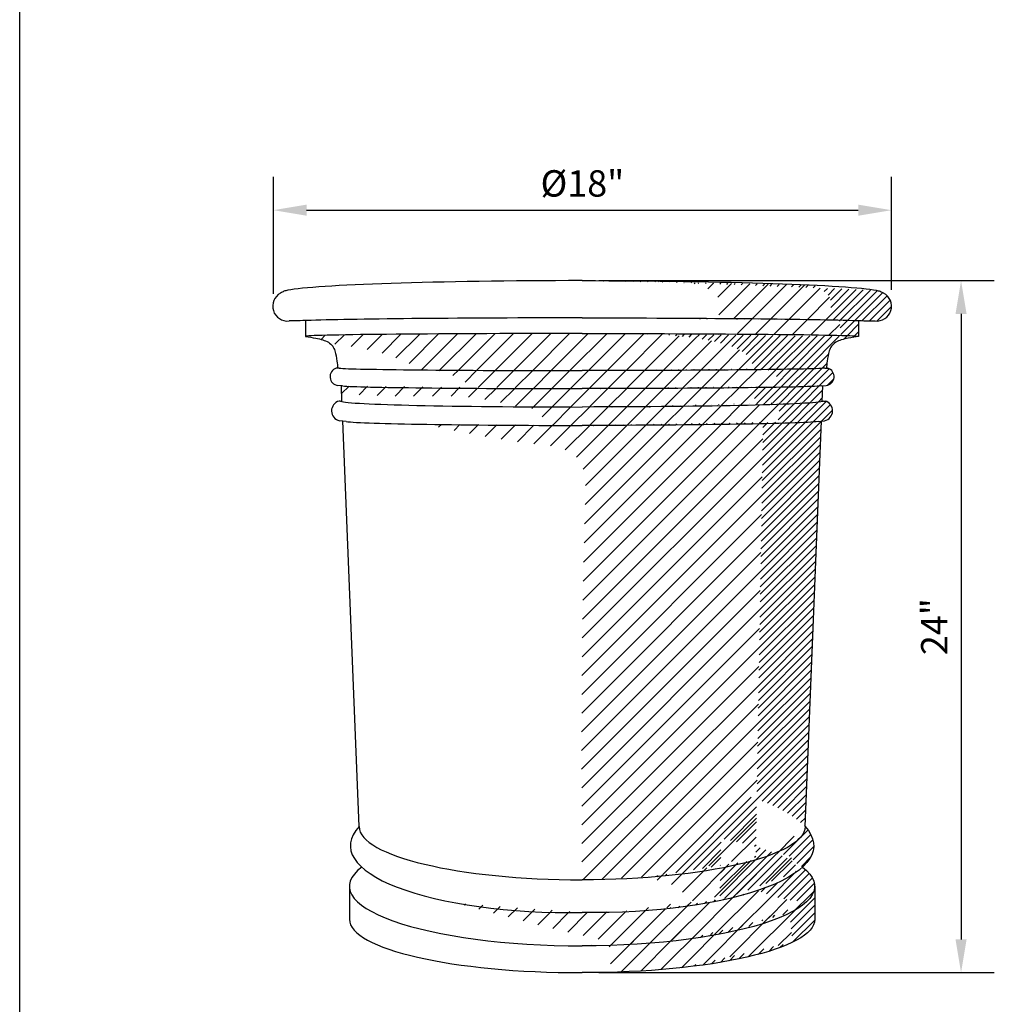
# Model space of a CAD drawing. Extents: x 0 to 223, y -4 to 280.
# Drawn here: x 0 to 88, y 102 to 191 of the extents above; entities that cross this region are included whole.
import ezdxf

# ---------------------------------------------------------------- set-up
doc = ezdxf.new("R2010")
doc.units = 0
doc.layers.get('0').update_dxf_attribs({"linetype": 'CONTINUOUS'})
doc.layers.get('DEFPOINTS').update_dxf_attribs({"linetype": 'CONTINUOUS'})
for name, color, linetype in [('600-LOGO$0$FRAME', 7, 'CONTINUOUS'), ('CADdetails-1-FINE', 1, 'CONTINUOUS'), ('CADdetails-7-VERYFINE', 7, 'CONTINUOUS'), ('CADdetails-9-EXTRAFINE', 9, 'CONTINUOUS')]:
    doc.layers.add(name, color=color, linetype=linetype)
doc.styles.add('CADdetails-DIMENSIONS', font='ARIALN.TTF', dxfattribs={"height": 2.38})
doc.dimstyles.new('CADdetails-DIM', dxfattribs={"dimtxt": 2.38, "dimasz": 3, "dimexe": 3, "dimexo": 1.5, "dimgap": 1, "dimtad": 1, "dimzin": 0, "dimdsep": 46, "dimtxsty": 'CADdetails-DIMENSIONS', "dimcen": 1, "dimclrd": 256, "dimclre": 256, "dimadec": 0, "dimazin": 0, "dimtfac": 1, "dimtdec": 4, "dimtofl": 0, "dimtmove": 0, "dimatfit": 3, "dimfxl": 0, "dimtolj": 1, "dimtzin": 0, "dimarcsym": 0})
pattern_1 = [(45, (-146.04576, 26.02857), (-0.3367596, 0.3367596), [])]
pattern_2 = [(45, (-146.0458, 26.0286), (-0.841899, 0.841899), [])]

# ---------------------------------------------------------------- blocks, each defined once
blk = doc.blocks.new('600-LOGO')
at = {"layer": '600-LOGO$0$FRAME'}
blk.add_line((0, 0), (0, 280), dxfattribs=at)
blk = doc.blocks.new('*D2')
at = {"layer": 'CADdetails-7-VERYFINE', "lineweight": -2}
for p, q in [((22.895, 166.346), (22.895, 176.911)), ((78.687, 166.725), (78.687, 176.911)), ((25.895, 173.911), (75.687, 173.911))]:
    blk.add_line(p, q, dxfattribs=at)
at = {"layer": 'CADdetails-7-VERYFINE'}
for points in [[(25.895, 174.411), (25.895, 173.411), (22.895, 173.911)], [(75.687, 174.411), (75.687, 173.411), (78.687, 173.911)]]:
    blk.add_solid(points, dxfattribs=at)
at = {"layer": 'DEFPOINTS', "color": 0}
for p in [(78.687, 173.911), (22.895, 164.846), (78.687, 165.225)]:
    blk.add_point(p, dxfattribs=at)
at = {"layer": 'CADdetails-7-VERYFINE', "color": 0, "insert": (50.791, 176.328), "char_height": 2.38, "attachment_point": 5, "style": 'CADdetails-DIMENSIONS'}
blk.add_mtext('\\A1;%%c18"', dxfattribs=at)
blk = doc.blocks.new('*D4')
at = {"layer": 'CADdetails-7-VERYFINE', "lineweight": -2}
for p, q in [((52.262, 167.549), (87.971, 167.549)), ((84.971, 164.549), (84.971, 108.074)), ((52.262, 105.074), (87.971, 105.074))]:
    blk.add_line(p, q, dxfattribs=at)
at = {"layer": 'CADdetails-7-VERYFINE'}
for points in [[(84.471, 164.549), (85.471, 164.549), (84.971, 167.549)], [(84.471, 108.074), (85.471, 108.074), (84.971, 105.074)]]:
    blk.add_solid(points, dxfattribs=at)
at = {"layer": 'DEFPOINTS', "color": 0}
for p in [(50.762, 167.549), (50.762, 105.074), (84.971, 105.074)]:
    blk.add_point(p, dxfattribs=at)
at = {"layer": 'CADdetails-7-VERYFINE', "color": 0, "insert": (82.555, 136.312), "char_height": 2.38, "attachment_point": 5, "rotation": 90, "style": 'CADdetails-DIMENSIONS'}
blk.add_mtext('\\A1;24"', dxfattribs=at)

msp = doc.modelspace()

# ---------------------------------------------------------------- hatches: boundary and pattern name
at = {"layer": 'CADdetails-9-EXTRAFINE'}
h = msp.add_hatch(dxfattribs=at)
h.set_pattern_fill('ANSI31', color=256, scale=0.375, style=0)
h.set_pattern_definition(pattern_2)
edge = h.paths.add_edge_path()
edge.add_spline(control_points=[(72.915, 164.021), (73.14, 164.732), (73.583, 166.132), (72.291, 166.817), (71.656, 167.154)], knot_values=[0, 0, 0, 0, 2.616195, 5.150652, 5.150652, 5.150652, 5.150652], degree=3, periodic=0)
edge.add_ellipse((50.551, 166.474), major_axis=(27.255, 0), ratio=0.039459, start_angle=39.25351, end_angle=70.03631)
edge.add_spline(control_points=[(59.856, 167.485), (60.874, 167.3), (62.262, 167.049), (63.519, 165.447), (63.178, 164.613), (62.987, 164.146)], knot_values=[0, 0, 0, 0, 4.004171, 5.463184, 7.327855, 7.327855, 7.327855, 7.327855], degree=3, periodic=0)
edge.add_ellipse((50.675, 163.806), major_axis=(26.883, 0), ratio=0.014216, start_angle=58.88514, end_angle=62.74289, ccw=False)
edge.add_ellipse((50.675, 163.806), major_axis=(26.883, 0), ratio=0.014216, start_angle=34.17592, end_angle=58.88514, ccw=False)
edge = h.paths.add_edge_path()
edge.add_ellipse((50.675, 163.806), major_axis=(26.883, 0), ratio=0.014216, start_angle=29.86717, end_angle=34.17592)
edge.add_ellipse((50.675, 163.806), major_axis=(26.883, 0), ratio=0.014216, start_angle=34.17592, end_angle=58.88514)
edge.add_spline(control_points=[(64.567, 164.134), (64.642, 163.666), (64.717, 163.198), (64.792, 162.73)], knot_values=[0, 0, 0, 0, 1.89519, 1.89519, 1.89519, 1.89519], degree=3, periodic=0)
edge.add_ellipse((50.658, 162.522), major_axis=(25.065, 0), ratio=0.010073, start_angle=20.58206, end_angle=55.67351, ccw=False)
edge.add_spline(control_points=[(74.123, 162.61), (74.078, 163.072), (74.032, 163.535), (73.987, 163.997)], knot_values=[0, 0, 0, 0, 1.857215, 1.857215, 1.857215, 1.857215], degree=3, periodic=0)
edge = h.paths.add_edge_path()
edge.add_spline(control_points=[(66.39, 159.503), (66.197, 159.949), (65.689, 161.123), (62.091, 162.413), (59.078, 162.615), (56.821, 162.766)], knot_values=[0, 0, 0, 0, 1.881955, 4.959933, 14.161144, 14.161144, 14.161144, 14.161144], degree=3, periodic=0)
edge.add_ellipse((50.658, 162.522), major_axis=(25.065, 0), ratio=0.010073, start_angle=75.76646, end_angle=89.76261)
edge.add_ellipse((50.865, 162.522), major_axis=(-25.065, 0), ratio=0.010073, start_angle=270.23739, end_angle=360)
edge.add_spline(control_points=[(25.8, 162.522), (26.113, 162.464), (26.636, 162.367), (27.395, 162.224), (27.846, 162.014), (28.039, 161.853)], knot_values=[0, 0, 0, 0, 1.26609, 2.122543, 3.12188, 3.12188, 3.12188, 3.12188], degree=3, periodic=0)
edge.add_spline(control_points=[(28.039, 161.853), (29.663, 161.647), (32.574, 161.277), (35.227, 160.038), (36.399, 159.49)], knot_values=[0, 0, 0, 0, 6.499086, 11.645836, 11.645836, 11.645836, 11.645836], degree=3, periodic=0)
edge.add_ellipse((50.855, 159.674), major_axis=(-22.144, 0), ratio=0.010955, start_angle=409.2469, end_angle=413.51157)
edge.add_ellipse((50.855, 159.674), major_axis=(-22.144, 0), ratio=0.010955, start_angle=413.51157, end_angle=449.75904)
edge.add_ellipse((50.668, 159.674), major_axis=(22.144, 0), ratio=0.010955, start_angle=-89.75904, end_angle=-44.76785)
edge = h.paths.add_edge_path()
edge.add_spline(control_points=[(67.749, 157.907), (68.071, 158.309), (68.654, 159.039), (67.822, 159.368), (67.448, 159.515)], knot_values=[0, 0, 0, 0, 1.61152, 2.927057, 2.927057, 2.927057, 2.927057], degree=3, periodic=0)
edge.add_ellipse((50.668, 159.674), major_axis=(22.144, 0), ratio=0.010955, start_angle=-44.76785, end_angle=-40.73273, ccw=False)
edge.add_ellipse((50.668, 159.674), major_axis=(22.144, 0), ratio=0.010955, start_angle=-89.75904, end_angle=-44.76785, ccw=False)
edge.add_ellipse((50.855, 159.674), major_axis=(-22.144, 0), ratio=0.010955, start_angle=413.51157, end_angle=449.75904, ccw=False)
edge.add_spline(control_points=[(37.687, 159.479), (38.284, 159.295), (39.487, 158.926), (40.513, 158.199), (41.029, 157.833)], knot_values=[0, 0, 0, 0, 2.483398, 4.995174, 4.995174, 4.995174, 4.995174], degree=3, periodic=0)
edge.add_ellipse((50.924, 158.081), major_axis=(-22.005, 0), ratio=0.012588, start_angle=423.27711, end_angle=449.57706)
edge.add_ellipse((50.599, 158.081), major_axis=(22.005, 0), ratio=0.012588, start_angle=-89.57706, end_angle=-45.1255)
edge.add_ellipse((50.599, 158.081), major_axis=(22.005, 0), ratio=0.012588, start_angle=-45.1255, end_angle=-38.79636)
edge = h.paths.add_edge_path()
edge.add_spline(control_points=[(66.444, 156.31), (66.337, 156.835), (66.231, 157.36), (66.125, 157.885)], knot_values=[0, 0, 0, 0, 2.141493, 2.141493, 2.141493, 2.141493], degree=3, periodic=0)
edge.add_ellipse((50.599, 158.081), major_axis=(22.005, 0), ratio=0.012588, start_angle=-89.57706, end_angle=-45.1255, ccw=False)
edge.add_ellipse((50.924, 158.081), major_axis=(-22.005, 0), ratio=0.012588, start_angle=423.27711, end_angle=449.57706, ccw=False)
edge.add_ellipse((50.924, 158.081), major_axis=(-22.005, 0), ratio=0.012588, start_angle=368.33691, end_angle=423.27711, ccw=False)
edge.add_line((29.152, 158.041), (29.033, 158.051))
edge.add_line((29.033, 158.051), (29.062, 157.339))
edge.add_spline(control_points=[(29.062, 157.339), (31.269, 157.22), (35.008, 157.018), (40.388, 157.259), (43.459, 156.533), (45.028, 156.161)], knot_values=[0, 0, 0, 0, 8.846159, 14.98736, 21.404339, 21.404339, 21.404339, 21.404339], degree=3, periodic=0)
edge.add_ellipse((50.785, 156.696), major_axis=(-21.866, 0), ratio=0.025336, start_angle=434.73508, end_angle=436.9225)
edge.add_ellipse((50.785, 156.696), major_axis=(-21.866, 0), ratio=0.025336, start_angle=436.9225, end_angle=449.93759)
edge.add_ellipse((50.738, 156.696), major_axis=(21.866, 0), ratio=0.025336, start_angle=-89.93759, end_angle=-44.08899)
edge = h.paths.add_edge_path()
edge.add_spline(control_points=[(68.238, 154.652), (68.444, 154.965), (68.865, 155.601), (68.283, 156.101), (67.987, 156.355)], knot_values=[0, 0, 0, 0, 1.305824, 2.661315, 2.661315, 2.661315, 2.661315], degree=3, periodic=0)
edge.add_ellipse((50.738, 156.696), major_axis=(21.866, 0), ratio=0.025336, start_angle=-44.08899, end_angle=-37.92061, ccw=False)
edge.add_ellipse((50.738, 156.696), major_axis=(21.866, 0), ratio=0.025336, start_angle=-89.93759, end_angle=-44.08899, ccw=False)
edge.add_ellipse((50.785, 156.696), major_axis=(-21.866, 0), ratio=0.025336, start_angle=436.9225, end_angle=449.93759, ccw=False)
edge.add_spline(control_points=[(45.838, 156.156), (46.428, 155.95), (47.331, 155.635), (47.146, 154.781), (47.082, 154.486)], knot_values=[0, 0, 0, 0, 2.077285, 3.175247, 3.175247, 3.175247, 3.175247], degree=3, periodic=0)
edge.add_ellipse((50.855, 154.895), major_axis=(-21.659, 0), ratio=0.019185, start_angle=439.96843, end_angle=449.75364)
edge.add_ellipse((50.668, 154.895), major_axis=(21.659, 0), ratio=0.019185, start_angle=-89.75364, end_angle=-40.66567)
edge.add_ellipse((50.668, 154.895), major_axis=(21.659, 0), ratio=0.019185, start_angle=-40.66567, end_angle=-35.78586)
h = msp.add_hatch(dxfattribs=at)
h.set_pattern_fill('ANSI31', color=256, scale=0.15, style=0)
h.set_pattern_definition(pattern_1)
edge = h.paths.add_edge_path()
edge.add_spline(control_points=[(77.981, 166.421), (77.879, 166.482), (77.671, 166.606), (77.433, 166.654), (77.312, 166.678)], knot_values=[0, 0, 0, 0, 0.472668, 0.962071, 0.962071, 0.962071, 0.962071], degree=3, periodic=0)
edge.add_ellipse((50.551, 166.474), major_axis=(27.255, 0), ratio=0.039459, start_angle=10.92395, end_angle=39.25351)
edge.add_spline(control_points=[(71.656, 167.154), (72.291, 166.817), (73.583, 166.132), (73.14, 164.732), (72.915, 164.021)], knot_values=[0, 0, 0, 0, 2.534457, 5.150652, 5.150652, 5.150652, 5.150652], degree=3, periodic=0)
edge.add_ellipse((50.675, 163.806), major_axis=(26.883, 0), ratio=0.014216, start_angle=29.86717, end_angle=34.17592, ccw=False)
edge.add_ellipse((50.675, 163.806), major_axis=(26.883, 0), ratio=0.014216, start_angle=24.12048, end_angle=29.86717, ccw=False)
edge.add_spline(control_points=[(75.21, 163.962), (75.381, 163.958), (75.552, 163.953), (75.723, 163.949)], knot_values=[0, 0, 0, 0, 0.683404, 0.683404, 0.683404, 0.683404], degree=3, periodic=0)
edge.add_spline(control_points=[(75.723, 163.949), (76.218, 163.935), (76.713, 163.921), (77.208, 163.908)], knot_values=[0.683404, 0.683404, 0.683404, 0.683404, 2.664421, 2.664421, 2.664421, 2.664421], degree=3, periodic=0)
edge.add_arc((77.348, 165.24), 1.34, 264.01217, 421.78046)
edge = h.paths.add_edge_path()
edge.add_spline(control_points=[(75.723, 163.949), (75.552, 163.953), (75.381, 163.958), (75.21, 163.962)], knot_values=[0, 0, 0, 0, 0.683404, 0.683404, 0.683404, 0.683404], degree=3, periodic=0)
edge.add_ellipse((50.675, 163.806), major_axis=(26.883, 0), ratio=0.014216, start_angle=24.12048, end_angle=29.86717)
edge.add_spline(control_points=[(73.987, 163.997), (74.032, 163.535), (74.078, 163.072), (74.123, 162.61)], knot_values=[0, 0, 0, 0, 1.857215, 1.857215, 1.857215, 1.857215], degree=3, periodic=0)
edge.add_ellipse((50.658, 162.522), major_axis=(25.065, 0), ratio=0.010073, start_angle=0, end_angle=20.58206, ccw=False)
edge.add_line((75.723, 162.522), (75.723, 163.949))
edge = h.paths.add_edge_path()
edge.add_spline(control_points=[(72.813, 159.646), (72.836, 159.857), (72.895, 160.386), (73.001, 161.062), (73.328, 161.836), (74.028, 162.205), (74.888, 162.367), (75.411, 162.464), (75.723, 162.522)], knot_values=[0, 0, 0, 0, 0.851605, 2.128516, 2.73047, 4.145542, 5.001995, 6.268085, 6.268085, 6.268085, 6.268085], degree=3, periodic=0)
edge.add_ellipse((50.658, 162.522), major_axis=(25.065, 0), ratio=0.010073, start_angle=0, end_angle=20.58206)
edge.add_ellipse((50.658, 162.522), major_axis=(25.065, 0), ratio=0.010073, start_angle=20.58206, end_angle=55.67351)
edge.add_ellipse((50.658, 162.522), major_axis=(25.065, 0), ratio=0.010073, start_angle=55.67351, end_angle=75.76646)
edge.add_spline(control_points=[(56.821, 162.766), (59.078, 162.615), (62.091, 162.413), (65.689, 161.123), (66.197, 159.949), (66.39, 159.503)], knot_values=[0, 0, 0, 0, 9.201211, 12.279189, 14.161144, 14.161144, 14.161144, 14.161144], degree=3, periodic=0)
edge.add_ellipse((50.668, 159.674), major_axis=(22.144, 0), ratio=0.010955, start_angle=-44.76785, end_angle=-40.73273)
edge.add_ellipse((50.668, 159.674), major_axis=(22.144, 0), ratio=0.010955, start_angle=-40.73273, end_angle=-6.31741)
edge.add_line((72.678, 159.647), (72.813, 159.646))
edge = h.paths.add_edge_path()
edge.add_line((72.948, 159.644), (72.678, 159.647))
edge.add_ellipse((50.668, 159.674), major_axis=(22.144, 0), ratio=0.010955, start_angle=-40.73273, end_angle=-6.31741, ccw=False)
edge.add_spline(control_points=[(67.448, 159.515), (67.822, 159.368), (68.654, 159.039), (68.071, 158.309), (67.749, 157.907)], knot_values=[0, 0, 0, 0, 1.315536, 2.927057, 2.927057, 2.927057, 2.927057], degree=3, periodic=0)
edge.add_ellipse((50.599, 158.081), major_axis=(22.005, 0), ratio=0.012588, start_angle=-38.79636, end_angle=-8.33691)
edge.add_line((72.372, 158.041), (72.805, 158.08))
edge.add_arc((72.708, 158.877), 0.803, 276.93548, 432.6683)
edge = h.paths.add_edge_path()
edge.add_line((72.49, 158.051), (72.372, 158.041))
edge.add_ellipse((50.599, 158.081), major_axis=(22.005, 0), ratio=0.012588, start_angle=-38.79636, end_angle=-8.33691, ccw=False)
edge.add_ellipse((50.599, 158.081), major_axis=(22.005, 0), ratio=0.012588, start_angle=-45.1255, end_angle=-38.79636, ccw=False)
edge.add_spline(control_points=[(66.125, 157.885), (66.231, 157.36), (66.337, 156.835), (66.444, 156.31)], knot_values=[0, 0, 0, 0, 2.141493, 2.141493, 2.141493, 2.141493], degree=3, periodic=0)
edge.add_ellipse((50.738, 156.696), major_axis=(21.866, 0), ratio=0.025336, start_angle=-44.08899, end_angle=-37.92061)
edge.add_ellipse((50.738, 156.696), major_axis=(21.866, 0), ratio=0.025336, start_angle=-37.92061, end_angle=-7.18428)
edge.add_line((72.433, 156.627), (72.49, 158.051))
edge = h.paths.add_edge_path()
edge.add_line((72.696, 156.677), (72.552, 156.658))
edge.add_ellipse((50.738, 156.696), major_axis=(21.866, 0), ratio=0.025336, start_angle=-7.18428, end_angle=-3.94628, ccw=False)
edge.add_ellipse((50.738, 156.696), major_axis=(21.866, 0), ratio=0.025336, start_angle=-37.92061, end_angle=-7.18428, ccw=False)
edge.add_spline(control_points=[(67.987, 156.355), (68.283, 156.101), (68.865, 155.601), (68.444, 154.965), (68.238, 154.652)], knot_values=[0, 0, 0, 0, 1.355492, 2.661315, 2.661315, 2.661315, 2.661315], degree=3, periodic=0)
edge.add_ellipse((50.668, 154.895), major_axis=(21.659, 0), ratio=0.019185, start_angle=-35.78586, end_angle=-8.90479)
edge.add_line((72.066, 154.831), (72.658, 154.905))
edge.add_arc((72.466, 155.796), 0.911, 282.16167, 435.36362)
h = msp.add_hatch(dxfattribs=at)
h.set_pattern_fill('ANSI31', color=256, scale=0.15, style=0)
h.set_pattern_definition(pattern_1)
edge = h.paths.add_edge_path()
edge.add_line((72.362, 154.868), (72.066, 154.831))
edge.add_ellipse((50.668, 154.895), major_axis=(21.659, 0), ratio=0.019185, start_angle=-40.66567, end_angle=-8.90479, ccw=False)
edge.add_spline(control_points=[(67.097, 154.625), (66.878, 141.5), (66.659, 128.376), (66.439, 115.252)], knot_values=[0, 0, 0, 0, 52.503789, 52.503789, 52.503789, 52.503789], degree=3, periodic=0)
edge.add_ellipse((50.762, 118.267), major_axis=(20.126, 0), ratio=0.238939, start_angle=-38.83101, end_angle=-30.67357)
edge.add_ellipse((50.762, 118.267), major_axis=(20.126, 0), ratio=0.238939, start_angle=-30.67357, end_angle=-0.1407)
edge.add_line((70.887, 118.256), (72.362, 154.868))
edge = h.paths.add_edge_path()
edge.add_ellipse((50.689, 116.81), major_axis=(-20.987, 0.308), ratio=0.300736, start_angle=162.2845, end_angle=196.0147)
edge.add_ellipse((50.762, 118.267), major_axis=(20.126, 0), ratio=0.238939, start_angle=-30.67357, end_angle=-0.1407, ccw=False)
edge.add_spline(control_points=[(68.071, 115.814), (68.724, 115.777), (69.881, 115.71), (70.072, 114.659), (70.123, 114.168)], knot_values=[0, 0, 0, 0, 2.273207, 4.027944, 4.027944, 4.027944, 4.027944], degree=3, periodic=0)
edge.add_ellipse((50.689, 116.81), major_axis=(-20.987, 0.308), ratio=0.300736, start_angle=158.07429, end_angle=162.2845)
edge = h.paths.add_edge_path()
edge.add_ellipse((50.543, 112.876), major_axis=(21.219, 0), ratio=0.254091, start_angle=-14.97813, end_angle=0)
edge.add_ellipse((50.543, 112.876), major_axis=(21.219, 0), ratio=0.254091, start_angle=0, end_angle=18.61027)
edge.add_ellipse((50.689, 116.81), major_axis=(-20.987, 0.308), ratio=0.300736, start_angle=158.07429, end_angle=162.2845, ccw=False)
edge.add_ellipse((50.689, 116.81), major_axis=(-20.987, 0.308), ratio=0.300736, start_angle=139.64681, end_angle=158.07429, ccw=False)
edge.add_spline(control_points=[(66.623, 112.489), (67.36, 112.206), (68.785, 111.659), (70.307, 111.54), (71.041, 111.482)], knot_values=[0, 0, 0, 0, 3.138817, 6.070658, 6.070658, 6.070658, 6.070658], degree=3, periodic=0)
edge = h.paths.add_edge_path()
edge.add_line((71.762, 109.889), (71.762, 112.876))
edge.add_ellipse((50.543, 112.876), major_axis=(21.219, 0), ratio=0.254091, start_angle=-14.97813, end_angle=0, ccw=False)
edge.add_ellipse((50.543, 112.876), major_axis=(21.219, 0), ratio=0.254091, start_angle=-26.79704, end_angle=-14.97813, ccw=False)
edge.add_spline(control_points=[(69.483, 110.445), (69.572, 109.57), (69.661, 108.695), (69.75, 107.819)], knot_values=[0, 0, 0, 0, 3.519015, 3.519015, 3.519015, 3.519015], degree=3, periodic=0)
edge.add_ellipse((50.55, 109.969), major_axis=(21.212, -0.08), ratio=0.230724, start_angle=-25.11016, end_angle=0)
h = msp.add_hatch(dxfattribs=at)
h.set_pattern_fill('ANSI31', color=256, scale=0.375, style=0)
h.set_pattern_definition(pattern_2)
edge = h.paths.add_edge_path()
edge.add_ellipse((50.668, 154.895), major_axis=(21.659, 0), ratio=0.019185, start_angle=-89.75364, end_angle=-40.66567, ccw=False)
edge.add_ellipse((50.855, 154.895), major_axis=(-21.659, 0), ratio=0.019185, start_angle=408.88773, end_angle=449.75364, ccw=False)
edge.add_spline(control_points=[(36.613, 154.582), (39.725, 153.908), (44.134, 152.954), (49.968, 152.465), (51.138, 150.019), (50.647, 137.068), (50.707, 124.756), (50.762, 113.459)], knot_values=[0, 0, 0, 0, 13.436224, 19.034356, 19.903404, 24.002069, 69.662803, 69.662803, 69.662803, 69.662803], degree=3, periodic=0)
edge.add_ellipse((50.762, 118.267), major_axis=(20.126, 0), ratio=0.238939, start_angle=-90, end_angle=-74.56612)
edge.add_ellipse((50.762, 118.267), major_axis=(20.126, 0), ratio=0.238939, start_angle=-74.56612, end_angle=-38.83101)
edge.add_spline(control_points=[(66.439, 115.252), (66.659, 128.376), (66.878, 141.5), (67.097, 154.625)], knot_values=[0, 0, 0, 0, 52.503789, 52.503789, 52.503789, 52.503789], degree=3, periodic=0)
edge = h.paths.add_edge_path()
edge.add_spline(control_points=[(70.123, 114.168), (70.072, 114.659), (69.881, 115.71), (68.724, 115.777), (68.071, 115.814)], knot_values=[0, 0, 0, 0, 1.754737, 4.027944, 4.027944, 4.027944, 4.027944], degree=3, periodic=0)
edge.add_ellipse((50.762, 118.267), major_axis=(20.126, 0), ratio=0.238939, start_angle=-38.83101, end_angle=-30.67357, ccw=False)
edge.add_ellipse((50.762, 118.267), major_axis=(20.126, 0), ratio=0.238939, start_angle=-74.56612, end_angle=-38.83101, ccw=False)
edge.add_spline(control_points=[(56.118, 113.632), (57.302, 113.498), (59.242, 113.279), (60.373, 111.744), (60.814, 111.145)], knot_values=[0, 0, 0, 0, 4.495822, 7.364792, 7.364792, 7.364792, 7.364792], degree=3, periodic=0)
edge.add_ellipse((50.689, 116.81), major_axis=(-20.987, 0.308), ratio=0.300736, start_angle=119.09737, end_angle=139.64681)
edge.add_ellipse((50.689, 116.81), major_axis=(-20.987, 0.308), ratio=0.300736, start_angle=139.64681, end_angle=158.07429)
edge = h.paths.add_edge_path()
edge.add_ellipse((50.543, 112.876), major_axis=(21.219, 0), ratio=0.254091, start_angle=-26.79704, end_angle=-14.97813)
edge.add_spline(control_points=[(71.041, 111.482), (70.307, 111.54), (68.785, 111.659), (67.36, 112.206), (66.623, 112.489)], knot_values=[0, 0, 0, 0, 2.931841, 6.070658, 6.070658, 6.070658, 6.070658], degree=3, periodic=0)
edge.add_ellipse((50.689, 116.81), major_axis=(-20.987, 0.308), ratio=0.300736, start_angle=119.09737, end_angle=139.64681, ccw=False)
edge.add_ellipse((50.689, 116.81), major_axis=(-20.987, 0.308), ratio=0.300736, start_angle=90.4518, end_angle=119.09737, ccw=False)
edge.add_ellipse((50.835, 116.81), major_axis=(20.987, 0.308), ratio=0.300736, start_angle=237.27976, end_angle=269.5482, ccw=False)
edge.add_spline(control_points=[(39.568, 111.334), (42.198, 110.61), (47.17, 109.243), (52.202, 108.114), (54.571, 107.582)], knot_values=[0, 0, 0, 0, 10.91058, 20.622636, 20.622636, 20.622636, 20.622636], degree=3, periodic=0)
edge.add_ellipse((50.543, 112.876), major_axis=(21.219, 0), ratio=0.254091, start_angle=-79.05677, end_angle=-26.79704)
h = msp.add_hatch(dxfattribs=at)
h.set_pattern_fill('ANSI31', color=256, scale=0.375, style=0)
h.set_pattern_definition(pattern_2)
edge = h.paths.add_edge_path()
edge.add_ellipse((50.55, 109.969), major_axis=(21.212, -0.08), ratio=0.230724, start_angle=-82.24727, end_angle=-25.11016)
edge.add_spline(control_points=[(69.75, 107.819), (69.661, 108.695), (69.572, 109.57), (69.483, 110.445)], knot_values=[0, 0, 0, 0, 3.519015, 3.519015, 3.519015, 3.519015], degree=3, periodic=0)
edge.add_ellipse((50.543, 112.876), major_axis=(21.219, 0), ratio=0.254091, start_angle=-82.81602, end_angle=-26.79704, ccw=False)
edge.add_spline(control_points=[(53.196, 107.526), (53.262, 106.721), (53.328, 105.915), (53.393, 105.109)], knot_values=[0, 0, 0, 0, 3.234379, 3.234379, 3.234379, 3.234379], degree=3, periodic=0)

# ---------------------------------------------------------------- linework, layer by layer
at = {"layer": 'CADdetails-1-FINE'}
for p, q in [((25.8, 163.949), (25.8, 162.522)), ((75.723, 163.949), (75.723, 162.522)), ((28.846, 159.647), (28.576, 159.644)), ((72.678, 159.647), (72.948, 159.644)), ((29.152, 158.041), (28.718, 158.08)), ((29.091, 156.627), (29.033, 158.051)), ((72.372, 158.041), (72.805, 158.08)), ((72.433, 156.627), (72.49, 158.051)), ((28.971, 156.658), (28.827, 156.677)), ((72.552, 156.658), (72.696, 156.677)), ((29.457, 154.831), (28.866, 154.905)), ((30.636, 118.256), (29.161, 154.891)), ((70.887, 118.256), (72.363, 154.891)), ((72.066, 154.831), (72.658, 154.905)), ((29.761, 112.876), (29.761, 109.889)), ((71.762, 112.876), (71.762, 109.889))]:
    msp.add_line(p, q, dxfattribs=at)
for centre, radius, start, end in [((24.176, 165.24), 1.34, 118.21954, 275.98783), ((77.348, 165.24), 1.34, 264.01217, 61.78046), ((28.815, 158.877), 0.803, 107.3317, 263.06452), ((72.708, 158.877), 0.803, 276.93548, 72.6683), ((29.058, 155.796), 0.911, 104.63638, 257.83833), ((72.466, 155.796), 0.911, 282.16167, 75.36362)]:
    msp.add_arc(centre, radius, start, end, dxfattribs=at)
for centre, major_axis, ratio, start_param, end_param in [((50.972, 166.474), (-27.255, 0), 0.039459, 4.720125, 6.092526), ((50.848, 163.806), (-26.883, 0), 0.014216, 4.715613, 5.862204), ((50.865, 162.522), (-25.065, 0), 0.010073, 4.716532, 6.283185), ((50.855, 159.674), (-22.144, 0), 0.010955, 6.393445, 7.849776), ((50.924, 158.081), (-22.005, 0), 0.012588, 6.428692, 7.8466), ((50.785, 156.696), (-21.866, 0), 0.025336, 6.352061, 7.852892), ((50.855, 154.895), (-21.659, 0), 0.019185, 6.438603, 7.849682), ((50.835, 116.81), (20.987, 0.308), 0.300736, 2.862083, 4.704504), ((50.762, 118.267), (-20.126, 0), 0.238939, 6.285641, 7.853982), ((50.98, 112.876), (-21.219, 0), 0.254091, 5.958375, 7.843672), ((50.973, 109.969), (-21.212, -0.08), 0.230724, 6.281437, 7.843149)]:
    msp.add_ellipse(centre, major_axis=major_axis, ratio=ratio, start_param=start_param, end_param=end_param, dxfattribs=at)
at = {"layer": 'CADdetails-1-FINE', "extrusion": (0, 0, -1)}
for centre, major_axis, ratio, start_param, end_param in [((50.551, 166.474), (27.255, 0), 0.039459, 4.720125, 6.092526), ((50.675, 163.806), (26.883, 0), 0.014216, 4.715613, 5.862204), ((50.658, 162.522), (25.065, 0), 0.010073, 4.716532, 6.283185), ((50.668, 159.674), (22.144, 0), 0.010955, 6.393445, 7.849776), ((50.599, 158.081), (22.005, 0), 0.012588, 6.428692, 7.8466), ((50.738, 156.696), (21.866, 0), 0.025336, 6.352061, 7.852892), ((50.668, 154.895), (21.659, 0), 0.019185, 6.438603, 7.849682), ((50.689, 116.81), (-20.987, 0.308), 0.300736, 2.862083, 4.704504), ((50.762, 118.267), (20.126, 0), 0.238939, 6.285641, 7.853982), ((50.543, 112.876), (21.219, 0), 0.254091, 5.958375, 7.843672), ((50.55, 109.969), (21.212, -0.08), 0.230724, 6.281437, 7.843149)]:
    msp.add_ellipse(centre, major_axis=major_axis, ratio=ratio, start_param=start_param, end_param=end_param, dxfattribs=at)
at = {"layer": 'CADdetails-1-FINE'}
for points in [[(24.211, 166.678), (23.856, 166.586), (23.542, 166.421)], [(77.312, 166.678), (77.667, 166.586), (77.981, 166.421)], [(26.313, 163.962), (24.315, 163.908)], [(75.21, 163.962), (77.208, 163.908)], [(25.8, 162.522), (26.734, 162.349), (27.36, 162.204), (28.25, 161.626), (28.443, 161.218), (28.636, 160.28), (28.711, 159.646)], [(75.723, 162.522), (74.789, 162.349), (74.163, 162.204), (73.273, 161.626), (73.08, 161.218), (72.887, 160.28), (72.813, 159.646)]]:
    msp.add_spline(points, degree=3, dxfattribs=at)

# ---------------------------------------------------------------- block references
msp.add_blockref('600-LOGO', (0, 0))

# ---------------------------------------------------------------- dimensions: what is measured, and where the dimension line sits
at = {"layer": 'CADdetails-7-VERYFINE'}
dim = msp.add_linear_dim(base=(78.687, 173.911), p1=(22.895, 164.846), p2=(78.687, 165.225), text='%%c18"', dimstyle='CADdetails-DIM', dxfattribs=at)
dim.commit()
dim.dimension.update_dxf_attribs({"geometry": '*D2', "text_midpoint": (50.791, 176.328)})
dim = msp.add_linear_dim(base=(84.971, 105.074), p1=(50.762, 167.549), p2=(50.762, 105.074), angle=90, text='24"', dimstyle='CADdetails-DIM', dxfattribs=at)
dim.commit()
dim.dimension.update_dxf_attribs({"geometry": '*D4', "text_midpoint": (82.555, 136.312)})

doc.saveas('drawing.dxf')
